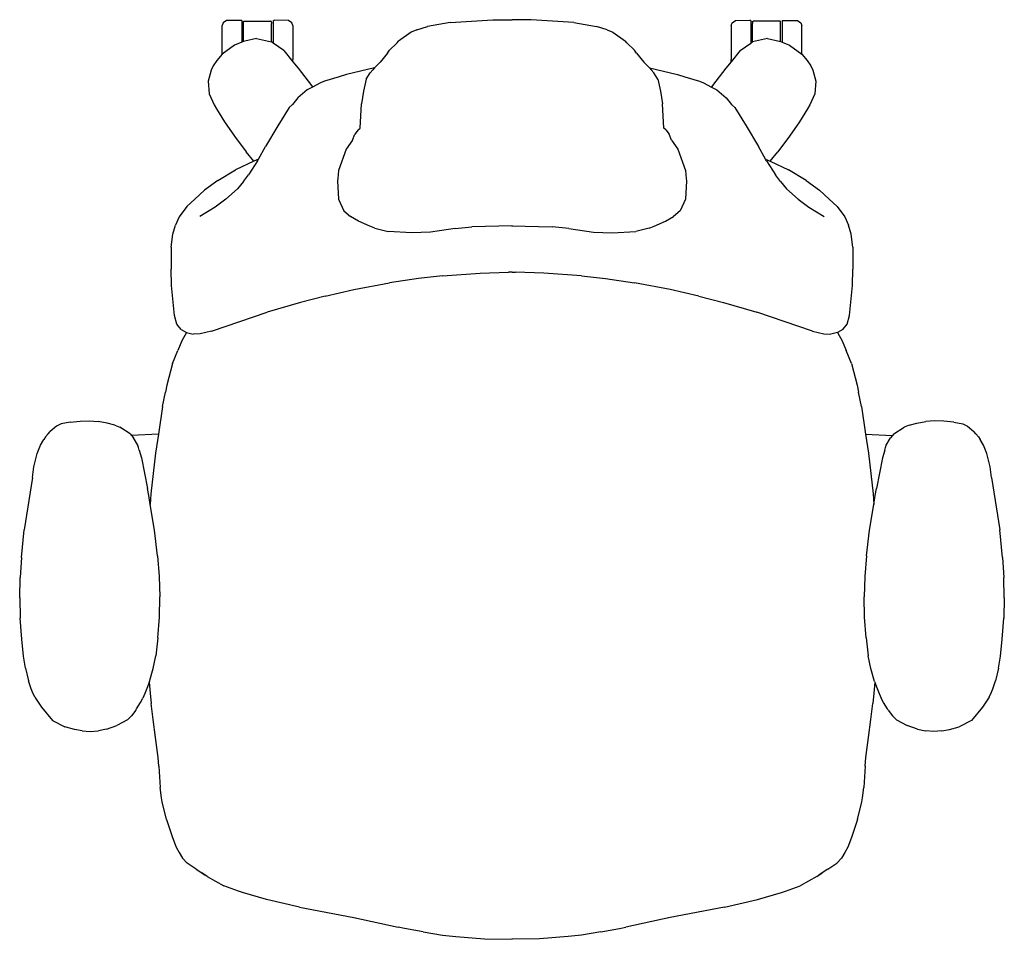
# Model space of a CAD drawing. Extents: x -366 to 366, y -342 to 342.
import ezdxf

# ---------------------------------------------------------------- set-up
doc = ezdxf.new("R2010")
doc.units = 0
doc.layers.get('0').update_dxf_attribs({"linetype": 'CONTINUOUS'})

msp = doc.modelspace()

# ---------------------------------------------------------------- linework, layer by layer
for p, q in [((-215.34, 335.42), (-215.28, 337.46)), ((-214.68, 339.52), (-215.28, 337.46)), ((-212.12, 341.27), (-214.68, 339.52)), ((-200.8, 341.26), (-212.12, 341.27)), ((-200.8, 341.26), (-200.8, 324.95)), ((-199.52, 325.45), (-199.51, 340.36)), ((-199.16, 340.61), (-199.51, 340.36)), ((-199.16, 340.61), (-179.15, 340.61)), ((-178.8, 340.36), (-179.15, 340.61)), ((-178.8, 339.99), (-178.8, 340.36)), ((-178.8, 339.99), (-178.8, 338.85)), ((-178.8, 325.23), (-178.8, 338.85)), ((-177.45, 340.85), (-176.74, 341.32)), ((-177.45, 340.85), (-177.45, 324.34)), ((-166.12, 341.27), (-176.74, 341.32)), ((-163.57, 339.51), (-166.12, 341.27)), ((-162.91, 337.39), (-163.57, 339.51)), ((-162.91, 337.39), (-162.91, 312.24)), ((-70.65, 334.11), (-62.86, 336.65)), ((-46.05, 339.7), (-62.86, 336.65)), ((-46.05, 339.7), (-14.35, 341.78)), ((-14.35, 341.78), (0, 341.65)), ((14.35, 341.78), (0, 341.65)), ((46.05, 339.7), (14.35, 341.78)), ((46.05, 339.7), (62.86, 336.65)), ((70.65, 334.11), (62.86, 336.65)), ((162.91, 337.39), (163.57, 339.51)), ((162.91, 337.39), (162.91, 312.24)), ((163.57, 339.51), (166.12, 341.27)), ((166.12, 341.27), (176.74, 341.32)), ((177.45, 340.85), (176.74, 341.32)), ((177.45, 340.85), (177.45, 324.34)), ((178.8, 340.36), (179.15, 340.61)), ((178.8, 339.99), (178.8, 340.36)), ((178.8, 339.99), (178.8, 338.85)), ((178.8, 325.23), (178.8, 338.85)), ((199.16, 340.61), (179.15, 340.61)), ((199.16, 340.61), (199.51, 340.36)), ((199.52, 325.45), (199.51, 340.36)), ((200.8, 341.26), (212.12, 341.27)), ((200.8, 341.26), (200.8, 324.95)), ((212.12, 341.27), (214.68, 339.52)), ((214.68, 339.52), (215.28, 337.46)), ((215.34, 335.42), (215.28, 337.46)), ((-215.33, 316.12), (-215.34, 335.42)), ((-75.02, 332.46), (-84.38, 325.9)), ((-70.65, 334.11), (-75.02, 332.46)), ((70.65, 334.11), (75.02, 332.46)), ((75.02, 332.46), (84.38, 325.9)), ((215.33, 316.12), (215.34, 335.42)), ((-206.28, 322.81), (-215.33, 316.12)), ((-200.8, 324.95), (-206.28, 322.81)), ((-199.52, 325.45), (-200.8, 324.95)), ((-198.59, 325.81), (-199.52, 325.45)), ((-189.87, 327.81), (-198.59, 325.81)), ((-189.87, 327.81), (-178.8, 325.23)), ((-178.8, 325.23), (-178.75, 325.24)), ((-177.45, 324.34), (-178.75, 325.24)), ((-169.57, 318.9), (-177.45, 324.34)), ((-85.32, 324.67), (-91.05, 319.2)), ((-85.32, 324.67), (-84.38, 325.9)), ((85.32, 324.67), (84.38, 325.9)), ((85.32, 324.67), (91.05, 319.2)), ((169.57, 318.9), (177.45, 324.34)), ((177.45, 324.34), (178.75, 325.24)), ((178.8, 325.23), (178.75, 325.24)), ((189.87, 327.81), (178.8, 325.23)), ((189.87, 327.81), (198.59, 325.81)), ((198.59, 325.81), (199.52, 325.45)), ((199.52, 325.45), (200.8, 324.95)), ((200.8, 324.95), (206.28, 322.81)), ((206.28, 322.81), (215.33, 316.12)), ((-215.42, 316.06), (-219.26, 311.43)), ((-215.33, 316.12), (-215.42, 316.06)), ((-169.57, 318.9), (-162.91, 310.54)), ((-92.47, 316.9), (-97.85, 310.11)), ((-92.47, 316.9), (-91.05, 319.2)), ((92.47, 316.9), (91.05, 319.2)), ((92.47, 316.9), (97.85, 310.11)), ((169.57, 318.9), (162.91, 310.54)), ((215.33, 316.12), (215.42, 316.06)), ((215.42, 316.06), (219.26, 311.43)), ((-221.97, 307.54), (-223.6, 304.37)), ((-219.26, 311.43), (-221.97, 307.54)), ((-162.91, 312.16), (-162.91, 312.24)), ((-162.91, 310.54), (-162.91, 312.16)), ((-162.91, 310.54), (-159, 305.63)), ((-97.85, 310.11), (-102.14, 305.9)), ((97.85, 310.11), (102.14, 305.9)), ((162.91, 310.54), (159, 305.63)), ((162.91, 312.16), (162.91, 312.24)), ((162.91, 310.54), (162.91, 312.16)), ((219.26, 311.43), (221.97, 307.54)), ((221.97, 307.54), (223.6, 304.37)), ((-223.6, 304.37), (-225.78, 296.05)), ((-159, 305.63), (-148.97, 292.8)), ((-122.88, 300.95), (-128.35, 299.35)), ((-102.14, 305.9), (-122.88, 300.95)), ((-108.44, 297.6), (-105.43, 302.25)), ((-105.43, 302.25), (-103.48, 304.58)), ((-102.14, 305.9), (-103.48, 304.58)), ((102.14, 305.9), (122.88, 300.95)), ((102.14, 305.9), (103.48, 304.58)), ((105.43, 302.25), (103.48, 304.58)), ((108.44, 297.6), (105.43, 302.25)), ((122.88, 300.95), (128.35, 299.35)), ((159, 305.63), (148.97, 292.8)), ((223.6, 304.37), (225.78, 296.05)), ((-225.78, 296.05), (-225.03, 286.6)), ((-148.97, 292.8), (-148.25, 291.7)), ((-142.26, 294.94), (-148.25, 291.7)), ((-139.36, 295.99), (-142.26, 294.94)), ((-128.35, 299.35), (-139.36, 295.99)), ((-108.44, 297.6), (-110.32, 288.55)), ((108.44, 297.6), (110.32, 288.55)), ((128.35, 299.35), (139.36, 295.99)), ((139.36, 295.99), (142.26, 294.94)), ((142.26, 294.94), (148.25, 291.7)), ((148.97, 292.8), (148.25, 291.7)), ((225.78, 296.05), (225.03, 286.6)), ((-225.03, 286.6), (-221.2, 278.58)), ((-152.1, 289.62), (-159.15, 283.72)), ((-148.25, 291.7), (-152.1, 289.62)), ((-110.32, 288.55), (-111.75, 279.23)), ((110.32, 288.55), (111.75, 279.23)), ((148.25, 291.7), (152.1, 289.62)), ((152.1, 289.62), (159.15, 283.72)), ((225.03, 286.6), (221.2, 278.58)), ((-221.2, 278.58), (-219.6, 275.49)), ((-163.19, 278.78), (-165.5, 276.39)), ((-159.15, 283.72), (-163.19, 278.78)), ((-112.93, 261.14), (-111.75, 279.23)), ((112.93, 261.14), (111.75, 279.23)), ((159.15, 283.72), (163.19, 278.78)), ((163.19, 278.78), (165.5, 276.39)), ((221.2, 278.58), (219.6, 275.49)), ((-219.6, 275.49), (-213.72, 265.96)), ((-165.5, 276.39), (-174.05, 262.82)), ((165.5, 276.39), (174.05, 262.82)), ((219.6, 275.49), (213.72, 265.96)), ((-213.72, 265.96), (-206.24, 255.21)), ((213.72, 265.96), (206.24, 255.21)), ((-174.05, 262.82), (-183.17, 247.47)), ((-118.4, 252.28), (-116.87, 256.6)), ((-114.27, 259.97), (-116.87, 256.6)), ((-114.27, 259.97), (-112.93, 261.14)), ((114.27, 259.97), (112.93, 261.14)), ((114.27, 259.97), (116.87, 256.6)), ((118.4, 252.28), (116.87, 256.6)), ((174.05, 262.82), (183.17, 247.47)), ((-206.24, 255.21), (-197.49, 243.55)), ((-118.4, 252.28), (-123.24, 245.63)), ((118.4, 252.28), (123.24, 245.63)), ((206.24, 255.21), (197.49, 243.55)), ((-191.75, 236.49), (-197.49, 243.55)), ((-188.45, 238.01), (-183.17, 247.47)), ((-123.24, 245.63), (-128.8, 229.78)), ((123.24, 245.63), (128.8, 229.78)), ((188.45, 238.01), (183.17, 247.47)), ((191.75, 236.49), (197.49, 243.55)), ((-191.75, 236.49), (-205.54, 230.12)), ((-189.16, 236.75), (-195.77, 226.41)), ((-188.45, 238.01), (-191.75, 236.49)), ((-189.16, 236.75), (-188.45, 238.01)), ((188.45, 238.01), (191.75, 236.49)), ((189.16, 236.75), (188.45, 238.01)), ((189.16, 236.75), (195.77, 226.41)), ((191.75, 236.49), (205.54, 230.12)), ((-218.57, 222.24), (-205.54, 230.12)), ((-128.8, 229.78), (-129.49, 223.62)), ((128.8, 229.78), (129.49, 223.62)), ((218.57, 222.24), (205.54, 230.12)), ((-218.57, 222.24), (-228.43, 215.11)), ((-199.4, 221.51), (-203.88, 216.02)), ((-199.4, 221.51), (-195.77, 226.41)), ((-129.49, 223.62), (-129.57, 222)), ((-129.57, 222), (-128.96, 208.48)), ((129.57, 222), (128.96, 208.48)), ((129.49, 223.62), (129.57, 222)), ((199.4, 221.51), (195.77, 226.41)), ((199.4, 221.51), (203.88, 216.02)), ((218.57, 222.24), (228.43, 215.11)), ((-228.43, 215.11), (-235.71, 208.25)), ((-212.74, 208.43), (-203.88, 216.02)), ((212.74, 208.43), (203.88, 216.02)), ((228.43, 215.11), (235.71, 208.25)), ((-235.71, 208.25), (-241.61, 202.9)), ((-212.74, 208.43), (-220.57, 202.54)), ((-128.96, 208.48), (-124.84, 199.62)), ((128.96, 208.48), (124.84, 199.62)), ((212.74, 208.43), (220.57, 202.54)), ((235.71, 208.25), (241.61, 202.9)), ((-241.61, 202.9), (-247.33, 195.36)), ((-220.57, 202.54), (-232.01, 195.43)), ((-124.84, 199.62), (-119.92, 195.37)), ((124.84, 199.62), (119.92, 195.37)), ((220.57, 202.54), (232.01, 195.43)), ((241.61, 202.9), (247.33, 195.36)), ((-247.33, 195.36), (-249.98, 188.97)), ((-113.98, 191.98), (-119.92, 195.37)), ((-105.73, 188.42), (-113.98, 191.98)), ((105.73, 188.42), (113.98, 191.98)), ((113.98, 191.98), (119.92, 195.37)), ((247.33, 195.36), (249.98, 188.97)), ((-252.04, 182.42), (-249.98, 188.97)), ((-101.8, 186.88), (-105.73, 188.42)), ((-101.8, 186.88), (-92.08, 184.45)), ((-74.37, 183.3), (-92.08, 184.45)), ((-60.59, 183.9), (-74.37, 183.3)), ((-42.13, 186.59), (-60.59, 183.9)), ((-42.13, 186.59), (-29.76, 187.73)), ((0.26, 188.49), (-29.76, 187.73)), ((-0.26, 188.49), (29.76, 187.73)), ((42.13, 186.59), (29.76, 187.73)), ((42.13, 186.59), (60.59, 183.9)), ((60.59, 183.9), (74.37, 183.3)), ((74.37, 183.3), (92.08, 184.45)), ((101.8, 186.88), (92.08, 184.45)), ((101.8, 186.88), (105.73, 188.42)), ((252.04, 182.42), (249.98, 188.97)), ((-253.25, 172.68), (-252.04, 182.42)), ((253.25, 172.68), (252.04, 182.42)), ((-253.25, 172.68), (-253.3, 156.34)), ((253.25, 172.68), (253.3, 156.34)), ((-252.88, 144.31), (-253.3, 156.34)), ((-23.65, 153.48), (-2.49, 154.12)), ((0, 154.05), (-2.49, 154.12)), ((0, 154.05), (2.49, 154.12)), ((23.65, 153.48), (2.49, 154.12)), ((252.88, 144.31), (253.3, 156.34)), ((-69.51, 149.31), (-91.06, 146.06)), ((-51.53, 151.29), (-69.51, 149.31)), ((-51.53, 151.29), (-23.65, 153.48)), ((51.53, 151.29), (23.65, 153.48)), ((51.53, 151.29), (69.51, 149.31)), ((69.51, 149.31), (91.06, 146.06)), ((-250.74, 121.84), (-252.88, 144.31)), ((-138.83, 136.31), (-117.47, 141.13)), ((-117.47, 141.13), (-91.06, 146.06)), ((117.47, 141.13), (91.06, 146.06)), ((138.83, 136.31), (117.47, 141.13)), ((250.74, 121.84), (252.88, 144.31)), ((-138.83, 136.31), (-157.15, 131.66)), ((138.83, 136.31), (157.15, 131.66)), ((-157.15, 131.66), (-181.88, 124.28)), ((157.15, 131.66), (181.88, 124.28)), ((-249.01, 115.57), (-250.74, 121.84)), ((-223.22, 110.32), (-181.88, 124.28)), ((223.22, 110.32), (181.88, 124.28)), ((249.01, 115.57), (250.74, 121.84)), ((-245.7, 111.37), (-249.01, 115.57)), ((-245.7, 111.37), (-241.9, 109.27)), ((-223.22, 110.32), (-231.77, 108.24)), ((223.22, 110.32), (231.77, 108.24)), ((245.7, 111.37), (241.9, 109.27)), ((245.7, 111.37), (249.01, 115.57)), ((-245.35, 103), (-248.32, 95.83)), ((-241.9, 109.27), (-245.35, 103)), ((-241.9, 109.27), (-236.97, 108.11)), ((-231.77, 108.24), (-236.97, 108.11)), ((231.77, 108.24), (236.97, 108.11)), ((241.9, 109.27), (236.97, 108.11)), ((241.9, 109.27), (245.35, 103)), ((245.35, 103), (248.32, 95.83)), ((-252.15, 86.22), (-248.32, 95.83)), ((252.15, 86.22), (248.32, 95.83)), ((-252.15, 86.22), (-256.43, 70.14)), ((252.15, 86.22), (256.43, 70.14)), ((-256.43, 70.14), (-257.51, 64.89)), ((256.43, 70.14), (257.51, 64.89)), ((-259.66, 54.18), (-257.51, 64.89)), ((259.66, 54.18), (257.51, 64.89)), ((-259.66, 54.18), (-262.75, 33.64)), ((259.66, 54.18), (262.75, 33.64)), ((-338.42, 39.71), (-343.22, 35.64)), ((-334.89, 41.4), (-338.42, 39.71)), ((-328.35, 42.55), (-334.89, 41.4)), ((-328.35, 42.55), (-320.83, 43.28)), ((-320.83, 43.28), (-314, 43.5)), ((-314, 43.5), (-307.47, 43.07)), ((-300.87, 41.92), (-307.47, 43.07)), ((-295.09, 40.38), (-300.87, 41.92)), ((-295.09, 40.38), (-291.31, 38.82)), ((-283.78, 34.01), (-291.31, 38.82)), ((283.78, 34.01), (291.31, 38.82)), ((295.09, 40.38), (291.31, 38.82)), ((295.09, 40.38), (300.87, 41.92)), ((300.87, 41.92), (307.47, 43.07)), ((314, 43.5), (307.47, 43.07)), ((320.83, 43.28), (314, 43.5)), ((328.35, 42.55), (320.83, 43.28)), ((328.35, 42.55), (334.89, 41.4)), ((334.89, 41.4), (338.42, 39.71)), ((338.42, 39.71), (343.22, 35.64)), ((-350.45, 25.61), (-347.94, 29.73)), ((-346.6, 31.69), (-347.94, 29.73)), ((-346.6, 31.69), (-344.76, 34.03)), ((-344.76, 34.03), (-343.22, 35.64)), ((-283.78, 34.01), (-282.66, 32.73)), ((-262.75, 33.64), (-282.66, 32.73)), ((-282.66, 32.73), (-281.14, 30.99)), ((-278.12, 25.49), (-281.14, 30.99)), ((-262.75, 33.64), (-264.89, 19.45)), ((262.75, 33.64), (282.66, 32.73)), ((262.75, 33.64), (264.89, 19.45)), ((278.12, 25.49), (281.14, 30.99)), ((282.66, 32.73), (281.14, 30.99)), ((283.78, 34.01), (282.66, 32.73)), ((344.76, 34.03), (343.22, 35.64)), ((346.6, 31.69), (344.76, 34.03)), ((346.6, 31.69), (347.94, 29.73)), ((350.45, 25.61), (347.94, 29.73)), ((-352.87, 19.3), (-350.45, 25.61)), ((-277.46, 23.74), (-278.12, 25.49)), ((-276.95, 21.84), (-277.46, 23.74)), ((276.95, 21.84), (277.46, 23.74)), ((277.46, 23.74), (278.12, 25.49)), ((352.87, 19.3), (350.45, 25.61)), ((-355.2, 9.38), (-352.87, 19.3)), ((-276.95, 21.84), (-275.4, 16.05)), ((-275.4, 16.05), (-270.88, -6.72)), ((-264.89, 19.45), (-268.3, -10.69)), ((264.89, 19.45), (268.3, -10.69)), ((275.4, 16.05), (270.88, -6.72)), ((276.95, 21.84), (275.4, 16.05)), ((355.2, 9.38), (352.87, 19.3)), ((-356.32, 1.45), (-355.2, 9.38)), ((356.32, 1.45), (355.2, 9.38)), ((-356.32, 1.45), (-362.41, -37.51)), ((356.32, 1.45), (362.41, -37.51)), ((-269.88, -12), (-270.88, -6.72)), ((269.88, -12), (270.88, -6.72)), ((-268.79, -18.57), (-269.88, -12)), ((-268.3, -10.69), (-268.79, -18.57)), ((268.3, -10.69), (268.79, -18.57)), ((268.79, -18.57), (269.88, -12)), ((-265.62, -37.74), (-268.79, -18.57)), ((265.62, -37.74), (268.79, -18.57)), ((-364.47, -57.99), (-362.41, -37.51)), ((-263.46, -56.78), (-265.62, -37.74)), ((263.46, -56.78), (265.62, -37.74)), ((364.47, -57.99), (362.41, -37.51)), ((-364.47, -57.99), (-365.45, -72.78)), ((-263.46, -56.78), (-262.26, -71.98)), ((263.46, -56.78), (262.26, -71.98)), ((364.47, -57.99), (365.45, -72.78)), ((-365.8, -87.96), (-365.45, -72.78)), ((-262.26, -71.98), (-261.73, -87.21)), ((262.26, -71.98), (261.73, -87.21)), ((365.8, -87.96), (365.45, -72.78)), ((-261.98, -102.44), (-261.73, -87.21)), ((261.98, -102.44), (261.73, -87.21)), ((-365.8, -87.96), (-365.44, -103.13)), ((365.8, -87.96), (365.44, -103.13)), ((-364.31, -118.57), (-365.44, -103.13)), ((-263.08, -117.72), (-261.98, -102.44)), ((263.08, -117.72), (261.98, -102.44)), ((364.31, -118.57), (365.44, -103.13)), ((-362.86, -131.34), (-364.31, -118.57)), ((-263.08, -117.72), (-264.72, -131.02)), ((263.08, -117.72), (264.72, -131.02)), ((362.86, -131.34), (364.31, -118.57)), ((-361.4, -140.21), (-362.86, -131.34)), ((-266.62, -140.4), (-264.72, -131.02)), ((266.62, -140.4), (264.72, -131.02)), ((361.4, -140.21), (362.86, -131.34)), ((-361.4, -140.21), (-359.17, -149.77)), ((-269.35, -150.15), (-266.62, -140.4)), ((269.35, -150.15), (266.62, -140.4)), ((361.4, -140.21), (359.17, -149.77)), ((-357.29, -155.59), (-359.17, -149.77)), ((-269.54, -150.69), (-270.79, -154.23)), ((-269.35, -150.15), (-269.54, -150.69)), ((-269.54, -150.69), (-268.94, -158.88)), ((269.54, -150.69), (268.94, -158.88)), ((269.35, -150.15), (269.54, -150.69)), ((269.54, -150.69), (270.79, -154.23)), ((357.29, -155.59), (359.17, -149.77)), ((-356.21, -158.1), (-357.29, -155.59)), ((-354.5, -161.86), (-356.21, -158.1)), ((-272.77, -158.95), (-274.26, -162.46)), ((-270.79, -154.23), (-272.77, -158.95)), ((-268.94, -158.88), (-268.13, -166.52)), ((268.94, -158.88), (268.13, -166.52)), ((270.79, -154.23), (272.77, -158.95)), ((272.77, -158.95), (274.26, -162.46)), ((354.5, -161.86), (356.21, -158.1)), ((356.21, -158.1), (357.29, -155.59)), ((-354.5, -161.86), (-349.7, -169.32)), ((-279, -170.54), (-276.07, -165.74)), ((-276.07, -165.74), (-274.26, -162.46)), ((-266.66, -178.41), (-268.13, -166.52)), ((266.66, -178.41), (268.13, -166.52)), ((276.07, -165.74), (274.26, -162.46)), ((279, -170.54), (276.07, -165.74)), ((354.5, -161.86), (349.7, -169.32)), ((-349.7, -169.32), (-341.36, -179.19)), ((-279.57, -171.36), (-282.84, -175.71)), ((-279.57, -171.36), (-279, -170.54)), ((279.57, -171.36), (279, -170.54)), ((279.57, -171.36), (282.84, -175.71)), ((349.7, -169.32), (341.36, -179.19)), ((-341.36, -179.19), (-332.29, -183.96)), ((-285.71, -178.52), (-293.69, -182.97)), ((-285.71, -178.52), (-282.84, -175.71)), ((-264.92, -191.75), (-266.66, -178.41)), ((264.92, -191.75), (266.66, -178.41)), ((285.71, -178.52), (282.84, -175.71)), ((285.71, -178.52), (293.69, -182.97)), ((341.36, -179.19), (332.29, -183.96)), ((-325.2, -185.77), (-332.29, -183.96)), ((-319.4, -186.8), (-325.2, -185.77)), ((-319.4, -186.8), (-313.33, -187.28)), ((-313.33, -187.28), (-307.35, -186.79)), ((-301.36, -185.53), (-307.35, -186.79)), ((-301.36, -185.53), (-293.69, -182.97)), ((301.36, -185.53), (293.69, -182.97)), ((301.36, -185.53), (307.35, -186.79)), ((313.33, -187.28), (307.35, -186.79)), ((319.4, -186.8), (313.33, -187.28)), ((319.4, -186.8), (325.2, -185.77)), ((325.2, -185.77), (332.29, -183.96)), ((-263.03, -206.69), (-264.92, -191.75)), ((263.03, -206.69), (264.92, -191.75)), ((-262.4, -213.02), (-263.03, -206.69)), ((262.4, -213.02), (263.03, -206.69)), ((-262.4, -213.02), (-261.49, -229)), ((262.4, -213.02), (261.49, -229)), ((-260.38, -236.68), (-261.49, -229)), ((260.38, -236.68), (261.49, -229)), ((-259.88, -239.64), (-260.38, -236.68)), ((-256.62, -252.71), (-259.88, -239.64)), ((256.62, -252.71), (259.88, -239.64)), ((259.88, -239.64), (260.38, -236.68)), ((-256.62, -252.71), (-252.23, -266.13)), ((256.62, -252.71), (252.23, -266.13)), ((-252.23, -266.13), (-249.5, -273.21)), ((252.23, -266.13), (249.5, -273.21)), ((-249.5, -273.21), (-247.35, -277.26)), ((-247.35, -277.26), (-244.89, -281.46)), ((247.35, -277.26), (244.89, -281.46)), ((249.5, -273.21), (247.35, -277.26)), ((-244.89, -281.46), (-241.29, -285.06)), ((-234.73, -289.71), (-241.29, -285.06)), ((234.73, -289.71), (241.29, -285.06)), ((244.89, -281.46), (241.29, -285.06)), ((-234.73, -289.71), (-230.57, -292.38)), ((-230.57, -292.38), (-228.06, -293.99)), ((-226.55, -295.05), (-230.57, -292.38)), ((226.55, -295.05), (230.57, -292.38)), ((230.57, -292.38), (228.06, -293.99)), ((234.73, -289.71), (230.57, -292.38)), ((-226.55, -295.05), (-214.07, -302.04)), ((226.55, -295.05), (214.07, -302.04)), ((-203.27, -306.03), (-214.07, -302.04)), ((-200.28, -306.98), (-203.27, -306.03)), ((-182.53, -312.25), (-200.28, -306.98)), ((182.53, -312.25), (200.28, -306.98)), ((200.28, -306.98), (203.27, -306.03)), ((203.27, -306.03), (214.07, -302.04)), ((-157.78, -317.81), (-182.53, -312.25)), ((157.78, -317.81), (182.53, -312.25)), ((-157.78, -317.81), (-117.6, -325.63)), ((157.78, -317.81), (117.6, -325.63)), ((-117.6, -325.63), (-116.46, -325.85)), ((-117.6, -325.63), (-84.66, -332.86)), ((117.6, -325.63), (84.66, -332.86)), ((117.6, -325.63), (116.46, -325.85)), ((-79.94, -333.86), (-84.66, -332.86)), ((-66, -336.32), (-79.94, -333.86)), ((-66, -336.32), (-51.74, -338.6)), ((66, -336.32), (51.74, -338.6)), ((66, -336.32), (79.94, -333.86)), ((79.94, -333.86), (84.66, -332.86)), ((-51.74, -338.6), (-41.62, -339.69)), ((-41.62, -339.69), (-20.44, -341.45)), ((-20.44, -341.45), (0.07, -341.78)), ((20.44, -341.45), (-0.07, -341.78)), ((41.62, -339.69), (20.44, -341.45)), ((51.74, -338.6), (41.62, -339.69))]:
    msp.add_line(p, q)

doc.saveas('drawing.dxf')
